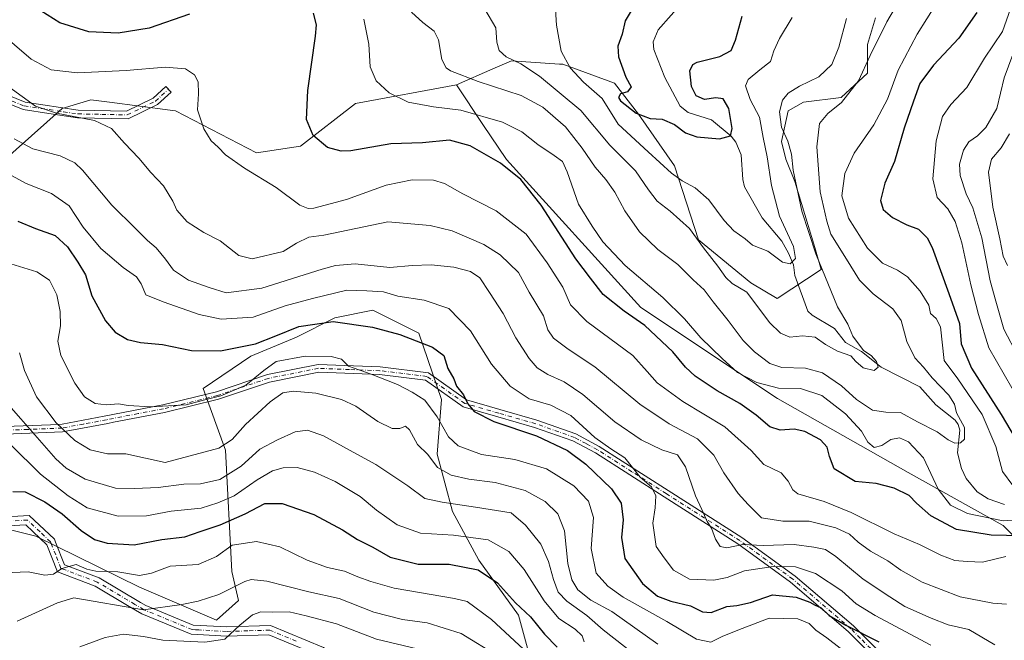
# Model space of a CAD drawing. Units: metres. Extents: x 620238 to 623667, y 4778075 to 4780450.
# Drawn here: x 622706 to 623029, y 4778649 to 4778852 of the extents above; entities that cross this region are included whole.
import ezdxf

# ---------------------------------------------------------------- set-up
doc = ezdxf.new("R2010")
doc.units = ezdxf.units.M
doc.header["$MEASUREMENT"] = 0
doc.linetypes.add('DGN Style 4', pattern=[2.638475, 1.318413, -0.659207, 0.001648, -0.659207])
for name, color, linetype, lineweight in [('Arbolado forestal CxS', 92, 'Continuous', 0), ('Camino Cxs', 7, 'Continuous', 0), ('Camino eje', 30, 'DGN Style 4', 13), ('Corriente natural lineal', 142, 'Continuous', 13), ('Curva de nivel maestra', 30, 'Continuous', 30), ('Curva de nivel normal', 30, 'Continuous', 0), ('Prado CxS', 92, 'Continuous', 0)]:
    doc.layers.add(name, color=color, linetype=linetype, lineweight=lineweight)

# ---------------------------------------------------------------- blocks, each defined once
blk = doc.blocks.new('*U23')
at = {"layer": 'Prado CxS', "color": 92, "linetype": 'Continuous', "lineweight": 0}
blk.add_polyline3d([(622986.7707, 4778852.7347, 312.2315), (622984.1303, 4778844.0039, 313.0967), (622984.1301, 4778834.5947, 314.4326), (622975.4437, 4778826.6325, 312.6861), (622963.0929, 4778825.1097, 310.9403), (622958.0187, 4778822.2909, 310.2999), (622955.9001, 4778812.1565, 308.5825), (622957.3488, 4778806.3663, 308.6497), (622960.2433, 4778799.1277, 309.6222), (622966.7593, 4778777.4123, 308.8109), (622968.9291, 4778770.1745, 308.4552), (622954.4531, 4778760.7643, 307.3378), (622945.7667, 4778765.8315, 308.1277), (622928.7023, 4778780.0077, 309.5639), (622920.8103, 4778804.2509, 303.0176), (622908.9713, 4778821.1641, 299.6958), (622901.0783, 4778831.3115, 300.5795), (622884.1645, 4778837.5141, 305.2895), (622883.1009, 4778837.5841, 305.6519), (622878.3211, 4778837.9033, 307.1746), (622867.2523, 4778838.6413, 309.6567), (622861.1971, 4778835.9919, 311.7846), (622849.2113, 4778830.7481, 315.4066), (622816.0965, 4778824.6781, 321.7537), (622798.1073, 4778810.7091, 326.0032), (622783.6313, 4778808.5373, 328.5663), (622757.0755, 4778822.2685, 331.469), (622755.2983, 4778822.5017, 331.8574), (622735.3873, 4778825.1163, 332.6406), (622729.3453, 4778825.9097, 332.3533), (622719.9353, 4778823.0145, 333.6629), (622694.602, 4778800.5755, 346.0303)], dxfattribs=at)

msp = doc.modelspace()

# ---------------------------------------------------------------- linework, layer by layer
at = {"layer": 'Arbolado forestal CxS', "color": 92, "linetype": 'Continuous', "lineweight": 0}
for points in [[(623063.6705, 4778651.2561, 336.4849), (623028.6073, 4778686.3085, 319.99), (622997.3873, 4778703.6497, 322.6383), (622954.6039, 4778727.9279, 319.8958), (622909.7549, 4778757.8143, 322.3312), (622865.6101, 4778806.3341, 323.3288), (622857.9383, 4778817.7559, 319.97), (622849.2113, 4778830.7481, 315.4066), (622861.1971, 4778835.9919, 311.7846), (622867.2523, 4778838.6413, 309.6567), (622878.3211, 4778837.9033, 307.1746), (622883.1009, 4778837.5841, 305.6519), (622884.1645, 4778837.5141, 305.2895), (622901.0783, 4778831.3115, 300.5795), (622908.9713, 4778821.1641, 299.6958), (622920.8103, 4778804.2509, 303.0176), (622928.7023, 4778780.0077, 309.5639), (622945.7667, 4778765.8315, 308.1277), (622954.4531, 4778760.7643, 307.3378), (622968.9291, 4778770.1745, 308.4552), (622966.7593, 4778777.4123, 308.8109), (622960.2433, 4778799.1277, 309.6222), (622957.3488, 4778806.3663, 308.6497), (622955.9001, 4778812.1565, 308.5825), (622958.0187, 4778822.2909, 310.2999), (622963.0929, 4778825.1097, 310.9403), (622975.4437, 4778826.6325, 312.6861), (622984.1301, 4778834.5947, 314.4326), (622984.1303, 4778844.0039, 313.0967), (622986.7707, 4778852.7347, 312.2315)], [(622986.7707, 4778852.7347, 312.2315), (622984.1303, 4778844.0039, 313.0967), (622984.1301, 4778834.5947, 314.4326), (622975.4437, 4778826.6325, 312.6861), (622963.0929, 4778825.1097, 310.9403), (622958.0187, 4778822.2909, 310.2999), (622955.9001, 4778812.1565, 308.5825), (622957.3488, 4778806.3663, 308.6497), (622960.2433, 4778799.1277, 309.6222), (622966.7593, 4778777.4123, 308.8109), (622968.9291, 4778770.1745, 308.4552), (622954.4531, 4778760.7643, 307.3378), (622945.7667, 4778765.8315, 308.1277), (622928.7023, 4778780.0077, 309.5639), (622920.8103, 4778804.2509, 303.0176), (622908.9713, 4778821.1641, 299.6958), (622901.0783, 4778831.3115, 300.5795), (622884.1645, 4778837.5141, 305.2895), (622883.1009, 4778837.5841, 305.6519), (622878.3211, 4778837.9033, 307.1746), (622867.2523, 4778838.6413, 309.6567), (622861.1971, 4778835.9919, 311.7846), (622849.2113, 4778830.7481, 315.4066)], [(622849.2113, 4778830.7481, 315.4066), (622816.0965, 4778824.6781, 321.7537), (622798.1073, 4778810.7091, 326.0032), (622783.6313, 4778808.5373, 328.5663), (622757.0755, 4778822.2685, 331.469), (622755.2983, 4778822.5017, 331.8574), (622735.3873, 4778825.1163, 332.6406), (622729.3453, 4778825.9097, 332.3533), (622719.9353, 4778823.0145, 333.6629), (622694.602, 4778800.5755, 346.0303), (622651.5313, 4778788.6207, 351.6578), (622656.2183, 4778756.5723, 355.7696), (622655.9431, 4778753.9537, 356.2383), (622653.3253, 4778729.0593, 360.753), (622635.2347, 4778692.8571, 359.6598), (622635.9585, 4778682.7209, 361.4704)], [(622694.602, 4778800.5755, 346.0303), (622719.9353, 4778823.0145, 333.6629), (622729.3453, 4778825.9097, 332.3533), (622735.3873, 4778825.1163, 332.6406), (622755.2983, 4778822.5017, 331.8574), (622757.0755, 4778822.2685, 331.469), (622783.6313, 4778808.5373, 328.5663), (622798.1073, 4778810.7091, 326.0032), (622816.0965, 4778824.6781, 321.7537), (622849.2113, 4778830.7481, 315.4066), (622857.9383, 4778817.7559, 319.97), (622865.6101, 4778806.3341, 323.3288), (622909.7549, 4778757.8143, 322.3312), (622954.6039, 4778727.9279, 319.8958), (622997.3873, 4778703.6497, 322.6383), (623028.6073, 4778686.3085, 319.99), (623063.6705, 4778651.2561, 336.4849)], [(622849.2113, 4778830.7481, 315.4066), (622857.9383, 4778817.7559, 319.97), (622865.6101, 4778806.3341, 323.3288), (622909.7549, 4778757.8143, 322.3312), (622954.6039, 4778727.9279, 319.8958), (622997.3873, 4778703.6497, 322.6383), (623028.6073, 4778686.3085, 319.99), (623063.6705, 4778651.2561, 336.4849), (623088.8591, 4778619.1407, 343.2526), (623109.8453, 4778598.1395, 346.0231), (623139.6115, 4778588.0395, 344.3716), (623176.5347, 4778583.2141, 342.1966), (623204.2375, 4778562.7389, 348.8535), (623263.2585, 4778504.9271, 357.8771)], [(622849.2113, 4778830.7481, 315.4066), (622857.9383, 4778817.7559, 319.97), (622865.6101, 4778806.3341, 323.3288), (622909.7549, 4778757.8143, 322.3312), (622954.6039, 4778727.9279, 319.8958), (622997.3873, 4778703.6497, 322.6383), (623028.6073, 4778686.3085, 319.99), (623063.6705, 4778651.2561, 336.4849), (623088.8591, 4778619.1407, 343.2526), (623109.8453, 4778598.1395, 346.0231), (623139.6115, 4778588.0395, 344.3716), (623176.5347, 4778583.2141, 342.1966), (623204.2375, 4778562.7389, 348.8535), (623263.2585, 4778504.9271, 357.8771)], [(622696.7371, 4778686.3405, 374.4153), (622711.2083, 4778682.7205, 377.7303), (622745.2153, 4778666.0677, 380.6279), (622770.5397, 4778655.2063, 386.3069), (622777.7757, 4778661.7241, 385.0627), (622775.6047, 4778671.1351, 380.3942), (622773.4349, 4778710.9577, 359.3353), (622766.1989, 4778731.2307, 353.3706), (622781.7489, 4778741.8083, 349.7909), (622796.7781, 4778748.0703, 350.0165), (622809.3025, 4778754.3329, 347.7768), (622821.8267, 4778756.8375, 346.3221), (622836.8559, 4778749.3225, 348.1634), (622844.3435, 4778727.6105, 352.0874), (622842.8721, 4778709.7119, 357.0577), (622847.9371, 4778690.8861, 364.3793), (622856.6199, 4778674.9571, 372.3685), (622869.6433, 4778656.8559, 375.3835), (622872.5377, 4778645.9947, 378.2071)], [(622872.5377, 4778645.9947, 378.2071), (622869.6433, 4778656.8559, 375.3835), (622856.6199, 4778674.9571, 372.3685), (622847.9371, 4778690.8861, 364.3793), (622842.8721, 4778709.7119, 357.0577), (622844.3435, 4778727.6105, 352.0874), (622836.8559, 4778749.3225, 348.1634), (622821.8267, 4778756.8375, 346.3221), (622809.3025, 4778754.3329, 347.7768), (622796.7781, 4778748.0703, 350.0165), (622781.7489, 4778741.8083, 349.7909), (622766.1989, 4778731.2307, 353.3706), (622773.4349, 4778710.9577, 359.3353), (622775.6047, 4778671.1351, 380.3942), (622777.7757, 4778661.7241, 385.0627), (622770.5397, 4778655.2063, 386.3069), (622745.2153, 4778666.0677, 380.6279), (622711.2083, 4778682.7205, 377.7303), (622696.7371, 4778686.3405, 374.4153)], [(622872.5377, 4778645.9947, 378.2071), (622869.6433, 4778656.8559, 375.3835), (622856.6199, 4778674.9571, 372.3685), (622847.9371, 4778690.8861, 364.3793), (622842.8721, 4778709.7119, 357.0577), (622844.3435, 4778727.6105, 352.0874), (622836.8559, 4778749.3225, 348.1634), (622821.8267, 4778756.8375, 346.3221), (622809.3025, 4778754.3329, 347.7768), (622796.7781, 4778748.0703, 350.0165), (622781.7489, 4778741.8083, 349.7909), (622766.1989, 4778731.2307, 353.3706), (622773.4349, 4778710.9577, 359.3353), (622775.6047, 4778671.1351, 380.3942), (622777.7757, 4778661.7241, 385.0627), (622770.5397, 4778655.2063, 386.3069), (622745.2153, 4778666.0677, 380.6279), (622711.2083, 4778682.7205, 377.7303), (622696.7371, 4778686.3405, 374.4153)], [(622872.5377, 4778645.9947, 378.2071), (622869.6433, 4778656.8559, 375.3835), (622856.6199, 4778674.9571, 372.3685), (622847.9371, 4778690.8861, 364.3793), (622842.8721, 4778709.7119, 357.0577), (622844.3435, 4778727.6105, 352.0874), (622836.8559, 4778749.3225, 348.1634), (622821.8267, 4778756.8375, 346.3221), (622809.3025, 4778754.3329, 347.7768), (622796.7781, 4778748.0703, 350.0165), (622781.7489, 4778741.8083, 349.7909), (622766.1989, 4778731.2307, 353.3706), (622773.4349, 4778710.9577, 359.3353), (622775.6047, 4778671.1351, 380.3942), (622777.7757, 4778661.7241, 385.0627), (622770.5397, 4778655.2063, 386.3069), (622745.2153, 4778666.0677, 380.6279), (622711.2083, 4778682.7205, 377.7303), (622696.7371, 4778686.3405, 374.4153)]]:
    msp.add_polyline3d(points, dxfattribs=at)
at = {"layer": 'Camino Cxs', "color": 7, "linetype": 'Continuous', "lineweight": 0}
for points in [[(622688.7901, 4778832.7701, 337.5554), (622707.8001, 4778825.0801, 334.962), (622725.1201, 4778822.5001, 338.2606), (622740.9701, 4778822.1901, 336.5274), (622749.7601, 4778826.4701, 332.3501), (622753.9501, 4778830.2701, 331.2124), (622755.6301, 4778828.4201, 331.2395), (622751.1701, 4778824.3801, 332.3654), (622741.5201, 4778819.6801, 337.0193), (622724.9101, 4778820.0001, 344.4215), (622715.4801, 4778821.4101, 340.2144), (622707.1401, 4778822.6501, 335.8948), (622687.7351, 4778830.5051, 338.4905)], [(622688.7901, 4778832.7701, 337.5554), (622707.8001, 4778825.0801, 334.962), (622725.1201, 4778822.5001, 338.2606), (622740.9701, 4778822.1901, 336.5274), (622749.7601, 4778826.4701, 332.3501), (622753.9501, 4778830.2701, 331.2124), (622755.6301, 4778828.4201, 331.2395), (622751.1701, 4778824.3801, 332.3654), (622741.5201, 4778819.6801, 337.0193), (622724.9101, 4778820.0001, 344.4215), (622715.4801, 4778821.4101, 340.2144), (622707.1401, 4778822.6501, 335.8948), (622687.7351, 4778830.5051, 338.4905)], [(622701.1601, 4778718.7401, 386.5593), (622716.0601, 4778719.3401, 382.1913), (622719.8601, 4778719.4901, 383.8548), (622733.6301, 4778722.0801, 385.0492), (622752.8801, 4778725.8001, 384.1024), (622770.5201, 4778730.1201, 370.155), (622787.2101, 4778735.7401, 362.8445), (622803.8801, 4778739.0801, 372.6028), (622824.1701, 4778738.2901, 356.6751), (622840.0201, 4778736.3701, 365.1614), (622852.5701, 4778727.4501, 372.8397), (622863.4801, 4778724.3001, 370.8678), (622875.6601, 4778720.8301, 369.254), (622888.4601, 4778716.3101, 358.794), (622896.1101, 4778712.2201, 364.3001), (622918.7301, 4778697.7901, 365.0147), (622942.9101, 4778682.3601, 367.0006), (622960.3901, 4778669.6401, 365.8649), (622979.4601, 4778653.3301, 373.7618), (622990.7901, 4778642.0801, 377.4984)], [(622701.1601, 4778718.7401, 386.5593), (622716.0601, 4778719.3401, 382.1913), (622719.8601, 4778719.4901, 383.8548), (622733.6301, 4778722.0801, 385.0492), (622752.8801, 4778725.8001, 384.1024), (622770.5201, 4778730.1201, 370.155), (622787.2101, 4778735.7401, 362.8445), (622803.8801, 4778739.0801, 372.6028), (622824.1701, 4778738.2901, 356.6751), (622840.0201, 4778736.3701, 365.1614), (622852.5701, 4778727.4501, 372.8397), (622863.4801, 4778724.3001, 370.8678), (622875.6601, 4778720.8301, 369.254), (622888.4601, 4778716.3101, 358.794), (622896.1101, 4778712.2201, 364.3001), (622918.7301, 4778697.7901, 365.0147), (622942.9101, 4778682.3601, 367.0006), (622960.3901, 4778669.6401, 365.8649), (622979.4601, 4778653.3301, 373.7618), (622990.7901, 4778642.0801, 377.4984)], [(622984.1101, 4778645.1901, 376.3017), (622977.7701, 4778651.4901, 374.7895), (622958.8401, 4778667.6801, 366.9355), (622941.5001, 4778680.2901, 367.3261), (622917.3901, 4778695.6801, 366.4687), (622894.8401, 4778710.0601, 361.7332), (622887.4501, 4778714.0201, 355.2871), (622874.9001, 4778718.4501, 370.5721), (622862.7901, 4778721.9001, 369.1329), (622851.4701, 4778725.1701, 372.6088), (622839.0901, 4778733.9701, 363.7596), (622823.9801, 4778735.7901, 357.7443), (622804.0801, 4778736.5701, 373.2089), (622787.8601, 4778733.3201, 364.7336), (622771.2101, 4778727.7101, 374.9263), (622753.4101, 4778723.3501, 385.1606), (622736.7301, 4778720.1301, 385.4471), (622734.8801, 4778719.7701, 385.5115), (622720.0101, 4778716.9951, 382.9209), (622701.2601, 4778716.2501, 387.3731)], [(622984.1101, 4778645.1901, 376.3017), (622977.7701, 4778651.4901, 374.7895), (622958.8401, 4778667.6801, 366.9355), (622941.5001, 4778680.2901, 367.3261), (622917.3901, 4778695.6801, 366.4687), (622894.8401, 4778710.0601, 361.7332), (622887.4501, 4778714.0201, 355.2871), (622874.9001, 4778718.4501, 370.5721), (622862.7901, 4778721.9001, 369.1329), (622851.4701, 4778725.1701, 372.6088), (622839.0901, 4778733.9701, 363.7596), (622823.9801, 4778735.7901, 357.7443), (622804.0801, 4778736.5701, 373.2089), (622787.8601, 4778733.3201, 364.7336), (622771.2101, 4778727.7101, 374.9263), (622753.4101, 4778723.3501, 385.1606), (622736.7301, 4778720.1301, 385.4471), (622734.8801, 4778719.7701, 385.5115), (622720.0101, 4778716.9951, 382.9209), (622701.2601, 4778716.2501, 387.3731)], [(622699.6301, 4778689.0401, 382.3563), (622709.0501, 4778689.5901, 382.109), (622717.3201, 4778681.8001, 380.3073), (622717.7101, 4778680.8001, 380.7367), (622720.6501, 4778673.3901, 385.0964), (622732.0601, 4778669.0901, 393.3687), (622745.5701, 4778661.0701, 397.1371), (622747.3801, 4778660.0001, 398.8866), (622762.8401, 4778653.6301, 397.347), (622765.1301, 4778653.5001, 398.2875), (622773.8601, 4778653.0201, 401.9693), (622788.2801, 4778653.4601, 396.6069), (622805.5901, 4778646.2501, 400.7204)], [(622699.6301, 4778689.0401, 382.3563), (622709.0501, 4778689.5901, 382.109), (622717.3201, 4778681.8001, 380.3073), (622717.7101, 4778680.8001, 380.7367), (622720.6501, 4778673.3901, 385.0964), (622732.0601, 4778669.0901, 393.3687), (622745.5701, 4778661.0701, 397.1371), (622747.3801, 4778660.0001, 398.8866), (622762.8401, 4778653.6301, 397.347), (622765.1301, 4778653.5001, 398.2875), (622773.8601, 4778653.0201, 401.9693), (622788.2801, 4778653.4601, 396.6069), (622805.5901, 4778646.2501, 400.7204), (622815.3601, 4778638.6101, 406.857), (622824.1601, 4778631.7201, 401.239), (622840.2501, 4778621.3601, 410.0187), (622854.4701, 4778610.3201, 405.4469), (622868.1501, 4778594.4101, 407.8445), (622893.1901, 4778565.4101, 413.1065), (622920.2201, 4778539.2901, 422.6859), (622949.0501, 4778513.9601, 436.5013), (622956.1813, 4778508.6415, 432.5964)], [(622804.0601, 4778643.6401, 402.829), (622787.7201, 4778650.4401, 397.4333), (622773.8201, 4778650.0201, 400.2865), (622764.3601, 4778650.5401, 397.2148), (622762.1601, 4778650.6701, 396.7035), (622746.0401, 4778657.3101, 394.1506), (622741.9001, 4778659.7601, 390.9472), (622730.7501, 4778666.3801, 392.6963), (622718.3501, 4778671.0501, 385.8454), (622714.8201, 4778679.9551, 380.669), (622707.9301, 4778686.5201, 382.5189), (622698.2601, 4778685.9601, 380.9528)], [(622950.4029, 4778509.2041, 437.8581), (622947.1601, 4778511.6201, 437.2216), (622931.3701, 4778525.5001, 439.1899), (622918.1901, 4778537.0801, 422.3227), (622891.0101, 4778563.3501, 414.2092), (622865.8801, 4778592.4501, 408.3219), (622852.3901, 4778608.1401, 405.2866), (622838.5201, 4778618.9101, 407.4092), (622822.4201, 4778629.2701, 401.0966), (622804.0601, 4778643.6401, 402.829), (622787.7201, 4778650.4401, 397.4333), (622773.8201, 4778650.0201, 400.2865), (622764.3601, 4778650.5401, 397.2148), (622762.1601, 4778650.6701, 396.7035), (622746.0401, 4778657.3101, 394.1506), (622741.9001, 4778659.7601, 390.9472), (622730.7501, 4778666.3801, 392.6963), (622718.3501, 4778671.0501, 385.8454), (622714.8201, 4778679.9551, 380.669), (622707.9301, 4778686.5201, 382.5189), (622698.2601, 4778685.9601, 380.9528)]]:
    msp.add_polyline3d(points, dxfattribs=at)
at = {"layer": 'Camino eje', "color": 30, "linetype": 'DGN Style 4', "lineweight": 13}
for points in [[(622635.3901, 4778818.0667, 348.1124), (622636.9801, 4778817.8451, 347.1317), (622640.0801, 4778820.4701, 346.5565), (622642.8401, 4778822.8101, 346.4783), (622652.2501, 4778832.7151, 343.9135), (622658.2701, 4778835.1351, 343.0042), (622664.8051, 4778837.7651, 341.6615), (622675.1151, 4778837.1151, 340.0361), (622688.2625, 4778831.6375, 338.0243), (622707.4701, 4778823.8651, 335.4123), (622720.3001, 4778821.9551, 338.6464), (622725.0151, 4778821.2501, 341.2981), (622732.9401, 4778821.0951, 345.4797), (622741.2451, 4778820.9351, 336.6937), (622750.4651, 4778825.4251, 332.3704), (622754.7901, 4778829.3451, 331.243)], [(622992.9551, 4778638.1701, 377.0714), (622981.7851, 4778649.2601, 375.4189), (622978.6151, 4778652.4101, 374.0359), (622959.6151, 4778668.6601, 366.4473), (622950.8751, 4778675.0201, 368.7789), (622942.2051, 4778681.3251, 367.2348), (622918.0601, 4778696.7351, 365.5951), (622906.7851, 4778703.9251, 367.8589), (622895.4751, 4778711.1401, 363.0869), (622891.7801, 4778713.1201, 361.8581), (622887.9551, 4778715.1651, 356.9326), (622875.2801, 4778719.6401, 369.8968), (622863.1351, 4778723.1001, 369.5953), (622852.0201, 4778726.3101, 372.7221), (622839.5551, 4778735.1701, 364.5714), (622831.6301, 4778736.1301, 363.7435), (622824.0751, 4778737.0401, 357.0131), (622814.1251, 4778737.4301, 358.9407), (622803.9801, 4778737.8251, 373.2179), (622787.5351, 4778734.5301, 363.8423), (622770.8651, 4778728.9151, 372.5503), (622753.1451, 4778724.5751, 384.6493), (622744.8051, 4778722.9651, 386.6644), (622734.4501, 4778720.9625, 385.3738), (622726.8851, 4778719.5401, 386.4202), (622719.9351, 4778718.2425, 383.3749), (622708.6601, 4778717.7951, 385.0748), (622701.2101, 4778717.4951, 387.257)], [(622796.6551, 4778648.3451, 397.8522), (622788.0001, 4778651.9501, 396.5911), (622780.7901, 4778651.7301, 401.4634), (622773.8401, 4778651.5201, 401.3177), (622764.7451, 4778652.0201, 397.2582), (622763.6001, 4778652.0851, 396.5878), (622762.5001, 4778652.1501, 395.9159), (622746.7101, 4778658.6551, 396.375), (622743.7351, 4778660.4151, 393.5415), (622731.4051, 4778667.7351, 392.7837), (622719.5001, 4778672.2201, 385.0009), (622717.7601, 4778676.6151, 382.1791), (622716.2651, 4778680.3775, 380.6017), (622716.0451, 4778680.9351, 380.4042), (622712.6251, 4778684.1601, 379.1954), (622708.4901, 4778688.0551, 382.0477), (622703.7801, 4778687.7801, 384.2189)]]:
    msp.add_polyline3d(points, dxfattribs=at)
at = {"layer": 'Corriente natural lineal', "color": 142, "linetype": 'Continuous', "lineweight": 13}
msp.add_polyline3d([(623029.0691, 4778693.1732, 318.1472), (623023.6703, 4778695.0319, 317.3781), (623020.0316, 4778697.2704, 316.5565), (623016.4382, 4778701.6974, 316.0448), (623014.9504, 4778704.9609, 315.5693), (623013.5672, 4778710.0952, 314.728), (623014.4128, 4778717.5844, 314.2492), (623013.7905, 4778719.444, 314.2487), (623012.8052, 4778720.8031, 313.8291), (623006.5235, 4778725.846, 312.6748), (623001.2638, 4778731.7825, 312.4846), (622988.5287, 4778738.152, 309.9745), (622982.1583, 4778743.3204, 309.3928), (622976.8283, 4778746.2725, 308.3748), (622973.2188, 4778750.8634, 308.0348), (622965.9745, 4778755.2022, 306.7946), (622964.5646, 4778756.5391, 306.5983), (622960.3001, 4778768.2158, 305.286), (622959.7631, 4778771.7601, 304.857), (622958.2076, 4778775.6216, 304.4692), (622956.0052, 4778779.506, 304.3656), (622949.5274, 4778787.2137, 303.4007), (622943.7664, 4778797.3242, 301.6001), (622943.2247, 4778799.7715, 301.3078), (622942.608, 4778807.874, 300.3812), (622940.9143, 4778811.9452, 300.2629), (622939.3629, 4778813.9932, 300.0709), (622932.8638, 4778819.3431, 299.136), (622925.2997, 4778821.6985, 298.6408), (622922.6538, 4778823.8338, 297.8551), (622917.5822, 4778833.2486, 296.7551), (622913.9643, 4778842.3959, 296.1662), (622913.7832, 4778844.8503, 296.3539), (622915.4219, 4778848.7834, 296.3582), (622923.9784, 4778858.4733, 295.3239)], dxfattribs=at)
at = {"layer": 'Curva de nivel maestra', "color": 30, "linetype": 'Continuous', "lineweight": 30, "flags": 128}
for points, elevation in [([(622761.64, 4778853.9501), (622748.44, 4778849.4201), (622738.21, 4778847.7701), (622728.68, 4778848.1201), (622719.1, 4778851.0801), (622710.77, 4778856.3601)], 325), ([(623039.78, 4778682.7501), (623024.65, 4778683.1201), (623013.34, 4778684.9801), (623004.9, 4778689.4001), (623000.21, 4778693.6201), (622997.8, 4778696.0701), (622992.8, 4778698.5001), (622986.94, 4778700.0101), (622980.05, 4778700.6901), (622973.17, 4778704.8201), (622971.63, 4778708.9401), (622970.82, 4778712.0001), (622968.65, 4778714.3501), (622963.56, 4778717.0801), (622960.06, 4778717.8401), (622955.39, 4778717.5501), (622952.06, 4778718.5901), (622947.52, 4778722.5101), (622942.22, 4778726.2701), (622934.76, 4778730.4201), (622927.58, 4778735.2301), (622924.36, 4778738.1801), (622920.23, 4778743.2301), (622911.07, 4778751.8801), (622904.28, 4778756.5701), (622897.4, 4778761.9901), (622893.25, 4778767.3601), (622888.46, 4778773.7201), (622877.04, 4778791.3501), (622870.36, 4778799.7901), (622863.67, 4778805.1401), (622853.7, 4778810.8001), (622846.97, 4778812.6201), (622838.11, 4778811.7501), (622827.75, 4778811.3901), (622814.56, 4778809.1601), (622811.37, 4778809.0401), (622806.95, 4778810.2301), (622802.2, 4778814.1901), (622800.07, 4778819.3901), (622800.48, 4778828.9101), (622803.05, 4778846.7601), (622803.28, 4778850.4501), (622802.33, 4778854.2801)], 325), ([(622906.88, 4778855.6501), (622904.63, 4778851.7501), (622903.64, 4778847.3601), (622902.18, 4778843.4901), (622902.35, 4778839.9601), (622904.81, 4778833.2601), (622906.52, 4778830.0801), (622905.38, 4778828.4401), (622903.06, 4778827.8601), (622902.45, 4778826.6301), (622903.03, 4778825.5601), (622908.25, 4778821.4501), (622912.77, 4778819.7801), (622916.76, 4778819.4901), (622920.74, 4778817.7701), (622924.43, 4778815.0301), (622928.1, 4778813.6901), (622935.56, 4778813.0401), (622939.13, 4778814.0201), (622939.64, 4778816.4901), (622938.63, 4778823.0001), (622936.77, 4778826.1501), (622934.35, 4778826.5601), (622930.57, 4778826.0101), (622927.91, 4778827.2201), (622926.35, 4778830.2201), (622925.77, 4778835.3501), (622926.76, 4778837.4801), (622928.22, 4778838.1901), (622935.63, 4778840.1101), (622939.33, 4778842.0801), (622940.8, 4778845.4101), (622943, 4778853.3101)], 300), ([(623019.99, 4778854.5001), (623014.02, 4778846.0401), (623005.75, 4778837.2501), (623001.25, 4778831.2001), (622999.23, 4778825.4401), (622996.07, 4778816.5701), (622992.96, 4778805.6101), (622989.76, 4778798.5301), (622988.37, 4778792.8401), (622989.18, 4778789.9401), (622992.3, 4778787.2801), (622996.95, 4778784.9201), (623000.87, 4778783.4301), (623003.64, 4778780.5901), (623005.27, 4778777.4701), (623010.77, 4778762.3901), (623014.25, 4778752.5601), (623014.86, 4778745.8301), (623018.18, 4778737.8501), (623027.89, 4778722.6601), (623035.76, 4778709.5801)], 325), ([(622705.34, 4778786.1201), (622711.09, 4778783.6601), (622717.63, 4778781.3601), (622721.66, 4778777.6801), (622725.02, 4778772.5901), (622727.54, 4778768.4501), (622729.59, 4778761.5601), (622734.12, 4778753.3401), (622737.24, 4778749.6301), (622741.32, 4778747.2301), (622745.54, 4778746.2601), (622752.83, 4778745.6101), (622762.36, 4778743.6601), (622771.79, 4778743.5301), (622783.32, 4778745.9001), (622790.01, 4778748.4501), (622797.55, 4778751.5301), (622808.77, 4778753.1801), (622821.65, 4778751.3701), (622830.72, 4778748.8901), (622841.4, 4778744.7301), (622845.13, 4778742.0301), (622846.46, 4778737.7701), (622848.37, 4778734.3401), (622849.3, 4778731.9401), (622851.55, 4778729.1701), (622853.02, 4778726.2201), (622855.05, 4778723.6701), (622861.45, 4778720.3701), (622875.54, 4778715.6701), (622885.72, 4778710.9101), (622891.72, 4778706.4401), (622900.14, 4778698.3401), (622903.3, 4778693.5701), (622903.92, 4778688.1601), (622903.38, 4778682.3901), (622904.43, 4778675.4901), (622910.28, 4778667.2001), (622915.25, 4778663.1201), (622919.56, 4778661.4201), (622926.02, 4778659.8801), (622929.94, 4778657.9201), (622932.78, 4778657.7901), (622937.96, 4778659.7001), (622941.18, 4778660.0401), (622945.74, 4778661.0701), (622952.96, 4778663.5101), (622960.73, 4778662.7601), (622965.2, 4778661.1801), (622966.92, 4778660.1801), (622968.86, 4778659.2901), (622971.52, 4778656.7801), (622976.94, 4778653.5801), (622987.84, 4778648.1501)], 350), ([(622703.66, 4778697.4401), (622707.74, 4778697.3401), (622714.22, 4778694.0301), (622719.88, 4778690.1501), (622726.12, 4778684.6501), (622730.5, 4778681.7101), (622734.65, 4778680.5201), (622743.56, 4778679.8801), (622752.63, 4778681.6601), (622760.18, 4778682.5501), (622765.2, 4778684.2801), (622771.7, 4778686.4601), (622779.9, 4778690.0801), (622786.36, 4778693.4501), (622792.1, 4778693.5301), (622802.48, 4778689.8601), (622811.87, 4778684.8601), (622816.76, 4778681.7301), (622821.84, 4778679.1501), (622827.48, 4778675.9101), (622836.73, 4778673.5501), (622846.84, 4778673.5801), (622856.33, 4778671.7601), (622862.68, 4778667.4201), (622868.56, 4778660.9101), (622873.58, 4778656.3201), (622878.15, 4778650.5901), (622882.33, 4778646.3501)], 375)]:
    msp.add_lwpolyline(points, dxfattribs=dict(at, elevation=elevation))
at = {"layer": 'Curva de nivel normal', "color": 30, "linetype": 'Continuous', "lineweight": 0, "flags": 128}
for points, elevation in [([(622834.47, 4778854.64), (622838.25, 4778851.26), (622841.94, 4778848.4), (622843.4, 4778845.51), (622844.44, 4778839.1), (622845.9, 4778836.38), (622847.32, 4778835.4), (622856.34, 4778831.84), (622870.44, 4778827.28), (622877.58, 4778823.47), (622884.97, 4778817), (622890.49, 4778810.06), (622894.7, 4778803.74), (622898.28, 4778799.72), (622901.15, 4778795.6), (622904.5, 4778789.42), (622909.26, 4778782.57), (622915.34, 4778776.74), (622921.83, 4778771.87), (622926.87, 4778766.88), (622930.5, 4778763.52), (622933.41, 4778759.61), (622938.35, 4778753.49), (622943.27, 4778746.94), (622946.98, 4778743.22), (622952, 4778739.37), (622955.98, 4778738.06), (622963.72, 4778737.85), (622969.31, 4778736.34), (622975.53, 4778732.13), (622980.49, 4778727.58), (622985.75, 4778724.06), (622990.08, 4778723.39), (622994.89, 4778723.3), (623000.51, 4778720.23), (623006.91, 4778716.99), (623010.58, 4778714.39), (623012.77, 4778713.27), (623014.62, 4778713.38), (623015.86, 4778714.61), (623015.92, 4778718.37), (623013.29, 4778723.24), (623012.68, 4778726.04), (623010.81, 4778728.99), (623005.26, 4778734.72), (623002.48, 4778738.2), (622999.64, 4778741.31), (622996.95, 4778746.62), (622995.14, 4778753.45), (622992.36, 4778757.34), (622985.93, 4778762.24), (622981.44, 4778766.78), (622977.17, 4778773.65), (622972.11, 4778781.84), (622970.73, 4778786.08), (622968.55, 4778795.69), (622967.43, 4778810.44), (622968.35, 4778818.06), (622971.05, 4778821.43), (622975.54, 4778825), (622981.12, 4778832.08), (622984.92, 4778840.41), (622990.45, 4778851.41), (622998.59, 4778865.44)], 315), ([(623031.79, 4778699.43), (623028.35, 4778704), (623026.16, 4778712.14), (623021.73, 4778722.71), (623013.68, 4778734.39), (623009.19, 4778740.4), (623007.99, 4778751.45), (623006.59, 4778754.21), (623004.81, 4778755.84), (623004.19, 4778758.52), (623001.4, 4778763.11), (622997.23, 4778767.78), (622993.96, 4778770), (622989.04, 4778772.3), (622984.11, 4778777.23), (622977.9, 4778787.09), (622975.7, 4778794.43), (622976.66, 4778801.66), (622979.73, 4778808.41), (622986.16, 4778817.66), (622990.6, 4778826.08), (622994.19, 4778835.6), (623000.35, 4778847.42), (623006.77, 4778857.51)], 320), ([(623034.01, 4778727.08), (623023.85, 4778744.5), (623020.46, 4778755.52), (623018.03, 4778765.16), (623015.04, 4778778.96), (623012.89, 4778786.02), (623010.43, 4778790.07), (623006.95, 4778793.89), (623005.49, 4778799.98), (623006.62, 4778812.41), (623008.71, 4778820.43), (623011.38, 4778824.38), (623016.68, 4778829.9), (623022.5, 4778839.54), (623028.39, 4778848.32), (623031.62, 4778857.57)], 330), ([(622858.52, 4778855.58), (622862.14, 4778849.51), (622862.5, 4778844.75), (622863.26, 4778842.08), (622865.53, 4778840), (622870.34, 4778837.64), (622876.53, 4778833.58), (622890.09, 4778822.35), (622899.51, 4778810.97), (622907.99, 4778802.63), (622912.25, 4778796.31), (622915.04, 4778792.67), (622919.33, 4778789.39), (622925.65, 4778783.63), (622930.31, 4778777.28), (622935.02, 4778771.33), (622937.58, 4778767.55), (622939.7, 4778765.64), (622944.46, 4778762.76), (622951.91, 4778752.87), (622955.58, 4778749.31), (622958.66, 4778748.06), (622962.77, 4778748.45), (622966.96, 4778748.03), (622970.36, 4778745.67), (622974.25, 4778743.44), (622978.65, 4778741.94), (622980.23, 4778740.02), (622982.71, 4778737.95), (622986.24, 4778737.13), (622987.61, 4778738.19), (622987.04, 4778740.08), (622985.26, 4778742.01), (622982.79, 4778743.64), (622979.27, 4778748.36), (622977.59, 4778752.32), (622974.24, 4778757.95), (622967.11, 4778775.38), (622962.51, 4778789.34), (622959.72, 4778802.78), (622959.14, 4778808.05), (622957.99, 4778812.28), (622955.88, 4778816.94), (622955.18, 4778821.94), (622956.17, 4778825.76), (622958.04, 4778828.11), (622961.73, 4778830.39), (622968.14, 4778833.38), (622972.4, 4778837.44), (622974.74, 4778843.15), (622977.19, 4778852.49)], 310), ([(622881.71, 4778855.52), (622882.01, 4778850.41), (622882.86, 4778846.11), (622883.56, 4778841.85), (622886.55, 4778836.37), (622890.95, 4778831.64), (622897.01, 4778826.3), (622902.26, 4778817.92), (622912.1, 4778808.8), (622919.77, 4778801.82), (622923.26, 4778799.35), (622927.56, 4778796.98), (622932, 4778793.08), (622937.1, 4778786.27), (622940.25, 4778782.92), (622943.95, 4778780.25), (622946.34, 4778778.21), (622951.4, 4778776.2), (622956.23, 4778772.59), (622958.77, 4778772.08), (622960.45, 4778773.86), (622959.79, 4778777.76), (622955.26, 4778787.7), (622952.58, 4778797.83), (622951.22, 4778807.18), (622949.91, 4778813.47), (622948.62, 4778820.21), (622945.58, 4778825.99), (622944.07, 4778830.42), (622944.9, 4778832.58), (622948.76, 4778835.75), (622952.32, 4778838.41), (622953.41, 4778841.99), (622955.17, 4778845.94), (622959.4, 4778852.88)], 305), ([(622818.84, 4778852.32), (622820.51, 4778844.15), (622820.96, 4778836.66), (622822.88, 4778832.06), (622827.2, 4778828.19), (622833.36, 4778825.07), (622841.66, 4778823.62), (622850.66, 4778822.45), (622864.39, 4778818.52), (622870.74, 4778815.37), (622875.93, 4778811.24), (622881.31, 4778807.62), (622884.02, 4778805.66), (622885.58, 4778802.22), (622889.3, 4778791.7), (622893.79, 4778784.44), (622897.24, 4778779.3), (622904.55, 4778771.53), (622916.94, 4778761.01), (622924.02, 4778754.06), (622929.42, 4778747.83), (622936.42, 4778741.06), (622941.46, 4778736.44), (622947.79, 4778733.22), (622954.86, 4778731.33), (622962.16, 4778731.21), (622969.13, 4778728.92), (622976.82, 4778722.86), (622982.09, 4778717.16), (622984.21, 4778713.63), (622986.24, 4778711.89), (622988.82, 4778712.46), (622991.7, 4778714.52), (622994.62, 4778714.98), (622997.54, 4778713.7), (623002.51, 4778708.48), (623007.25, 4778698.22), (623011.29, 4778692.94), (623016.91, 4778690.22), (623028.55, 4778687.83), (623036.29, 4778688.32)], 320), ([(622698.68, 4778848.66), (622709.67, 4778839.24), (622716.33, 4778835.71), (622724.87, 4778834.77), (622740.94, 4778835.46), (622753.67, 4778836.57), (622760.32, 4778835.99), (622763.28, 4778834.1), (622764.56, 4778831.75), (622764.57, 4778827.88), (622764.27, 4778822.58), (622766.4, 4778816.38), (622768.8, 4778812.44), (622771.05, 4778810.36), (622773.48, 4778807.79), (622779.67, 4778803.48), (622790.11, 4778797.08), (622797.89, 4778791.33), (622800.63, 4778790.19), (622802.47, 4778790.38), (622813.22, 4778793.16), (622826.18, 4778797.91), (622834.75, 4778799.63), (622841.74, 4778799.47), (622845.32, 4778798.41), (622851.32, 4778795.04), (622862.32, 4778789.46), (622872.15, 4778781.83), (622878.96, 4778772.45), (622884.15, 4778764.41), (622886.61, 4778758.61), (622892.02, 4778753.19), (622907.06, 4778742.06), (622911.81, 4778736.82), (622915.09, 4778733.07), (622923.55, 4778726.95), (622937.33, 4778718.67), (622945.9, 4778710.88), (622950.1, 4778706.32), (622955.73, 4778703.52), (622958.1, 4778700.82), (622959.59, 4778697.98), (622961.24, 4778696.64), (622969.92, 4778694.09), (622978.78, 4778690.58), (622992.83, 4778683.5), (623001.12, 4778680.05), (623008.1, 4778676.54), (623012.77, 4778674.82), (623016.77, 4778674.44), (623021.77, 4778674.25), (623029.5, 4778676.1)], 330), ([(623031.74, 4778840.69), (623028.95, 4778833.12), (623026.5, 4778823.08), (623022.87, 4778816.75), (623020.23, 4778814.08), (623017.36, 4778812.08), (623015.57, 4778809.41), (623014.22, 4778804.75), (623014.46, 4778801.08), (623016.5, 4778795), (623018.6, 4778790.43), (623021.63, 4778780.64), (623024.38, 4778766.53), (623026.19, 4778759.89), (623028.78, 4778750.64), (623033.47, 4778741.66)], 335), ([(623029.7, 4778660.42), (623025.23, 4778660.84), (623014.49, 4778662.86), (623002.07, 4778667.67), (622995.03, 4778671.66), (622990.75, 4778674.72), (622985.07, 4778677.83), (622981.01, 4778680.79), (622978.19, 4778683.47), (622973.71, 4778685.48), (622965, 4778687.69), (622956.37, 4778687.7), (622949.31, 4778688.84), (622944.91, 4778693.2), (622941.71, 4778696.74), (622937.01, 4778703.54), (622933.64, 4778709.34), (622928.33, 4778714.64), (622919.05, 4778719.62), (622909.35, 4778726.09), (622894.62, 4778738.33), (622885.85, 4778744.14), (622881.1, 4778747.75), (622879.25, 4778750.42), (622877.75, 4778755.02), (622873.15, 4778762.79), (622869.65, 4778769.22), (622863.56, 4778774.99), (622858.23, 4778778.4), (622847.8, 4778782.95), (622840.65, 4778784.68), (622826.77, 4778785.83), (622805.7, 4778781.51), (622800.77, 4778780.78), (622796.77, 4778778.84), (622792.44, 4778776.16), (622782.26, 4778773.72), (622777.85, 4778774.83), (622771.7, 4778779.68), (622766.38, 4778782.35), (622760.88, 4778785.82), (622757.51, 4778789.67), (622756.16, 4778792.67), (622753.14, 4778797.7), (622748.97, 4778802.07), (622745.08, 4778806.7), (622740.3, 4778811.61), (622736.04, 4778816.51), (622730.51, 4778819.12), (622718, 4778821.46), (622711.19, 4778823.84), (622699.08, 4778832.4)], 335), ([(622704.1, 4778813.06), (622710.24, 4778809.81), (622719.25, 4778807.54), (622724.05, 4778805.17), (622726.54, 4778802.83), (622736.23, 4778791.29), (622743.98, 4778783.66), (622747.88, 4778779.71), (622750.71, 4778777.36), (622753.83, 4778773.61), (622756.44, 4778770.05), (622761.3, 4778766.78), (622768.09, 4778764.37), (622773.72, 4778762.53), (622785.35, 4778764.09), (622805.14, 4778770.32), (622809.57, 4778771.56), (622816.03, 4778772.08), (622827.44, 4778770.85), (622834.74, 4778771.51), (622840.99, 4778771.74), (622848.33, 4778770.95), (622853.82, 4778769.59), (622856.95, 4778767.48), (622860.05, 4778762.67), (622864.53, 4778755.84), (622868.68, 4778747.85), (622873.05, 4778741.02), (622875.77, 4778738.03), (622879.24, 4778735.79), (622884.54, 4778733.38), (622890.72, 4778729.26), (622901.23, 4778720.32), (622909.84, 4778714.38), (622916.59, 4778711.06), (622921.72, 4778709.45), (622924.41, 4778705.51), (622927.65, 4778695.95), (622929.7, 4778691.55), (622931.48, 4778687.63), (622932.86, 4778685.44), (622934.21, 4778681.84), (622935.77, 4778679.42), (622937.98, 4778678.96), (622943.15, 4778680), (622949.91, 4778679.7), (622960.03, 4778680.03), (622966.5, 4778679.14), (622970.34, 4778678.35), (622973.72, 4778676.08), (622982.64, 4778668.64), (622991.43, 4778662.84), (622996.34, 4778659.66), (623004.95, 4778655.92), (623010.55, 4778653.74), (623017.32, 4778652.18), (623025.86, 4778647.09)], 340), ([(623029.97, 4778771.58), (623028.64, 4778774.61), (623027.54, 4778780.24), (623025.18, 4778790.72), (623023.76, 4778802.11), (623024.72, 4778806.41), (623027.93, 4778810.15), (623030.65, 4778814.68)], 340), ([(622694.94, 4778805.5), (622708.06, 4778798.39), (622716.39, 4778795.18), (622722.22, 4778791.08), (622726.79, 4778784.1), (622732.52, 4778777.16), (622739.93, 4778770.86), (622744.28, 4778767.86), (622745.86, 4778765.56), (622747.36, 4778761.96), (622753.02, 4778759.63), (622764.83, 4778755.5), (622772.1, 4778753.92), (622782.58, 4778754.62), (622793.05, 4778758.3), (622801.98, 4778760.68), (622813.26, 4778763.45), (622819.85, 4778763.21), (622825.36, 4778762.88), (622830.02, 4778761.53), (622838.7, 4778760.22), (622846.76, 4778757.4), (622853.8, 4778750.06), (622860.79, 4778739.16), (622866.82, 4778732), (622873.08, 4778727.82), (622880.23, 4778725.75), (622886.77, 4778722.31), (622894.6, 4778715.16), (622899.87, 4778711.41), (622904.48, 4778708.45), (622909.48, 4778702.12), (622913.26, 4778698.9), (622914.68, 4778696.01), (622914.41, 4778692.11), (622913.63, 4778687.08), (622914.81, 4778679.41), (622917.41, 4778675.64), (622920.46, 4778671.66), (622925.68, 4778668.66), (622933.66, 4778668.31), (622938.02, 4778669.26), (622943.75, 4778671.42), (622953.12, 4778672.84), (622960.5, 4778672.77), (622967.02, 4778670.55), (622975.66, 4778664.88), (622980.42, 4778660.6), (622986.62, 4778656.77), (623004.89, 4778646.99)], 345), ([(622703.07, 4778772.12), (622711.62, 4778769.48), (622715.76, 4778766.68), (622718.13, 4778761.93), (622719.18, 4778756.41), (622719.29, 4778751.75), (622718.45, 4778746.68), (622719.41, 4778742.03), (622724.08, 4778732.94), (622727.27, 4778728.47), (622730.68, 4778726.32), (622734.47, 4778725.86), (622738.37, 4778726.22), (622741.58, 4778725.66), (622748.92, 4778725.15), (622760.6, 4778725.85), (622766.72, 4778727.46), (622771.89, 4778728.79), (622780.13, 4778732.29), (622786.1, 4778737.09), (622790.1, 4778740.11), (622799.63, 4778741.79), (622808.18, 4778741.74), (622811.49, 4778740.8), (622813.85, 4778738.58), (622821.21, 4778735.95), (622829.94, 4778732.54), (622834.68, 4778729.99), (622838.92, 4778727.4), (622842.93, 4778721.87), (622846.59, 4778715.33), (622849.8, 4778712.35), (622857.44, 4778709.55), (622868.44, 4778707.88), (622878.77, 4778704.85), (622887.8, 4778699.3), (622892.57, 4778694.27), (622894.24, 4778688.85), (622893.39, 4778678.7), (622895.13, 4778670.66), (622898.91, 4778666.4), (622903.92, 4778662.75), (622918.3, 4778654.76), (622927.98, 4778649.01), (622932.68, 4778647.98), (622936.68, 4778649.97), (622942.94, 4778652.54), (622951.88, 4778655.84), (622961.28, 4778655.64), (622964.98, 4778654.18), (622967.16, 4778651.94), (622970.77, 4778649.44), (622975.17, 4778646)], 355), ([(622705.92, 4778742.85), (622707.5, 4778737.07), (622711.52, 4778728.48), (622717.95, 4778719.92), (622724.06, 4778714.16), (622729.04, 4778711.04), (622734.77, 4778709.77), (622740.77, 4778709.73), (622753.66, 4778706.97), (622771.33, 4778711.67), (622775.62, 4778714.5), (622779.99, 4778719.41), (622788.09, 4778726.83), (622792.23, 4778729.81), (622795.69, 4778730.34), (622803.1, 4778729.71), (622811.48, 4778727.61), (622816.18, 4778725.36), (622823.45, 4778720.43), (622828.15, 4778718.1), (622830.72, 4778718.1), (622832.55, 4778718.84), (622833.82, 4778717.7), (622836.51, 4778712.86), (622839.86, 4778709.54), (622843.07, 4778705.34), (622847.48, 4778702.78), (622853.32, 4778701.46), (622861.9, 4778700.41), (622871.74, 4778697.74), (622878.39, 4778694.16), (622882.45, 4778690.12), (622884.72, 4778684.53), (622885.82, 4778673.81), (622887.06, 4778668.4), (622889.1, 4778665.16), (622893.3, 4778661.78), (622900.23, 4778658.1), (622915.34, 4778647.32)], 360), ([(622700.04, 4778728.52), (622706.34, 4778721.26), (622717.77, 4778708.1), (622721.16, 4778705.03), (622727.4, 4778701.43), (622737.36, 4778698.52), (622743.74, 4778698.38), (622751.41, 4778698.76), (622759.83, 4778699.87), (622765.23, 4778699.89), (622771.6, 4778701.36), (622778.58, 4778705.68), (622784.78, 4778711.28), (622790.57, 4778714.32), (622796.32, 4778716.96), (622800.36, 4778717.57), (622805.65, 4778715.67), (622816.59, 4778709.67), (622822.82, 4778706.26), (622833.31, 4778699.3), (622838.86, 4778695.14), (622844.58, 4778693.92), (622855.47, 4778692.25), (622867.16, 4778690.47), (622871.86, 4778686.39), (622876.87, 4778680.17), (622879.49, 4778674.42), (622881.05, 4778668.52), (622882.66, 4778664.36), (622885.4, 4778661.44), (622892.01, 4778656.76), (622897.32, 4778652.1), (622907.87, 4778643.91)], 365), ([(622702.9, 4778712.87), (622712.76, 4778703.08), (622721.82, 4778695.99), (622728.07, 4778692.04), (622738.3, 4778689.3), (622747.57, 4778689.48), (622755.64, 4778690.92), (622765.44, 4778691.92), (622770.92, 4778693.67), (622776.32, 4778695.98), (622783.81, 4778701.3), (622788.88, 4778704.23), (622792.34, 4778705.23), (622796.96, 4778705.24), (622802.68, 4778703.74), (622809.42, 4778700.66), (622817.69, 4778695.77), (622822.97, 4778691.32), (622829.81, 4778686.52), (622837.5, 4778683.72), (622848.25, 4778683.08), (622859.63, 4778681.57), (622866.43, 4778677.8), (622871.44, 4778671.87), (622878.02, 4778661.53), (622882.8, 4778655.73), (622888.23, 4778652.32), (622890.49, 4778650.08), (622891.16, 4778648.08)], 370), ([(622703.46, 4778670.81), (622708.77, 4778671.04), (622714.15, 4778669.99), (622717.05, 4778670.34), (622719.83, 4778672.12), (622724.44, 4778673.51), (622727.95, 4778671.97), (622730.95, 4778671.26), (622738.16, 4778671.13), (622745.24, 4778669.92), (622749.25, 4778670.69), (622755.27, 4778672.94), (622764.54, 4778673.47), (622770.56, 4778676.09), (622775.67, 4778679.8), (622783.68, 4778681.04), (622791.34, 4778679.32), (622800.24, 4778674.89), (622806.92, 4778672.47), (622812.47, 4778671.28), (622816.88, 4778669.49), (622821.2, 4778667.94), (622828.82, 4778665.68), (622848.63, 4778662.38), (622852.8, 4778661.33), (622860.69, 4778655.49), (622883.29, 4778634.56)], 380), ([(622705.17, 4778654.89), (622718.32, 4778660.96), (622723.67, 4778662.5), (622746.62, 4778658.6), (622759.12, 4778660.4), (622764.48, 4778661.43), (622771.28, 4778663.65), (622779.77, 4778667.86), (622781.89, 4778668.54), (622787.06, 4778668.05), (622800.78, 4778664.56), (622810.8, 4778662.3), (622822.15, 4778657.88), (622831.54, 4778655.49), (622839.63, 4778654.33), (622850.78, 4778650.86), (622862.9, 4778643.46)], 385), ([(622725.7, 4778646.45), (622733.98, 4778649.56), (622739.98, 4778650.62), (622746.57, 4778649.91), (622752.93, 4778648.69), (622766.68, 4778647.99), (622773.22, 4778649.03), (622778.22, 4778653.59), (622782.38, 4778656.94), (622785.03, 4778657.92), (622788.82, 4778657.84), (622794.37, 4778657.93), (622799.89, 4778656.68), (622809.94, 4778654.02), (622822.98, 4778648.96), (622836.36, 4778645.79)], 390)]:
    msp.add_lwpolyline(points, dxfattribs=dict(at, elevation=elevation))
at = {"layer": 'Prado CxS', "color": 92, "linetype": 'Continuous', "lineweight": 0}
for points in [[(622986.7707, 4778852.7347, 312.2315), (622984.1303, 4778844.0039, 313.0967), (622984.1301, 4778834.5947, 314.4326), (622975.4437, 4778826.6325, 312.6861), (622963.0929, 4778825.1097, 310.9403), (622958.0187, 4778822.2909, 310.2999), (622955.9001, 4778812.1565, 308.5825), (622957.3488, 4778806.3663, 308.6497), (622960.2433, 4778799.1277, 309.6222), (622966.7593, 4778777.4123, 308.8109), (622968.9291, 4778770.1745, 308.4552), (622954.4531, 4778760.7643, 307.3378), (622945.7667, 4778765.8315, 308.1277), (622928.7023, 4778780.0077, 309.5639), (622920.8103, 4778804.2509, 303.0176), (622908.9713, 4778821.1641, 299.6958), (622901.0783, 4778831.3115, 300.5795), (622884.1645, 4778837.5141, 305.2895), (622883.1009, 4778837.5841, 305.6519), (622878.3211, 4778837.9033, 307.1746), (622867.2523, 4778838.6413, 309.6567), (622861.1971, 4778835.9919, 311.7846), (622849.2113, 4778830.7481, 315.4066)], [(622849.2113, 4778830.7481, 315.4066), (622816.0965, 4778824.6781, 321.7537), (622798.1073, 4778810.7091, 326.0032), (622783.6313, 4778808.5373, 328.5663), (622757.0755, 4778822.2685, 331.469), (622755.2983, 4778822.5017, 331.8574), (622735.3873, 4778825.1163, 332.6406), (622729.3453, 4778825.9097, 332.3533), (622719.9353, 4778823.0145, 333.6629), (622694.602, 4778800.5755, 346.0303), (622651.5313, 4778788.6207, 351.6578), (622656.2183, 4778756.5723, 355.7696), (622655.9431, 4778753.9537, 356.2383), (622653.3253, 4778729.0593, 360.753), (622635.2347, 4778692.8571, 359.6598), (622635.9585, 4778682.7209, 361.4704)]]:
    msp.add_polyline3d(points, dxfattribs=at)

# ---------------------------------------------------------------- block references
msp.add_blockref('*U23', (0, 0), dxfattribs=at)

doc.saveas('drawing.dxf')
